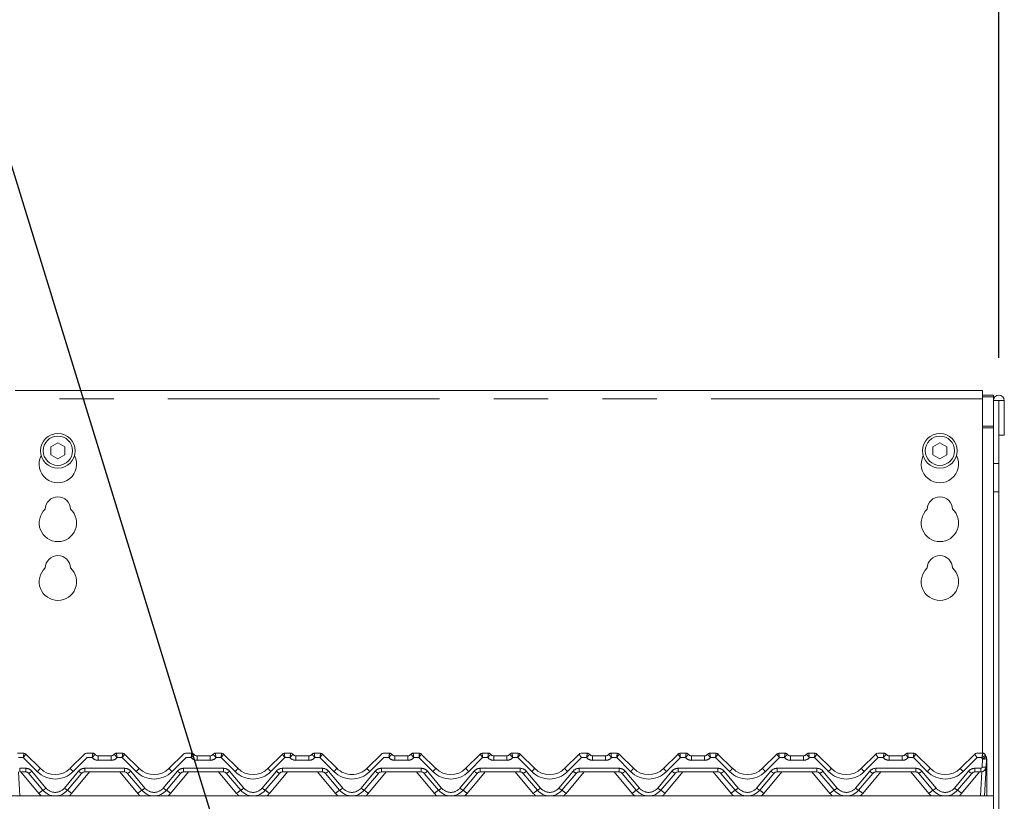
# Model space of a CAD drawing. Units: millimetres. Extents: x 5 to 415, y 5 to 292.
# Drawn here: x 130 to 153, y 225 to 243 of the extents above; entities that cross this region are included whole.
import ezdxf

# ---------------------------------------------------------------- set-up
doc = ezdxf.new("R2010")
doc.units = ezdxf.units.MM
doc.linetypes.add('PHANTOM', pattern=[12.7, 6.35, -1.27, 1.27, -1.27, 1.27, -1.27])
doc.layers.add('BEMAßUNG', color=96, linetype='Continuous')
doc.layers.add('SLD-0', color=179, linetype='Continuous')
doc.styles.add('SLDTEXTSTYLE0', font='TXT', dxfattribs={"width": 0.75})
doc.styles.add('SLDTEXTSTYLE2', font='TXT', dxfattribs={"width": 0.96})
doc.dimstyles.new('SLDDIMSTYLE0', dxfattribs={"dimtxt": 3.5, "dimasz": 3.302, "dimexe": 0, "dimexo": 0.0625, "dimgap": 0.875, "dimtad": 1, "dimdec": 0, "dimlfac": 16, "dimrnd": 1e-09, "dimzin": 12, "dimdsep": 46, "dimtxsty": 'SLDTEXTSTYLE0', "dimblk1": 'NONE', "dimblk2": 'NONE', "dimsah": 1, "dimcen": 0.09, "dimadec": 0, "dimazin": 3, "dimtfac": 1, "dimtofl": 0, "dimtmove": 0, "dimatfit": 3, "dimldrblk": 'NONE', "dimfxl": 0, "dimfrac": 2, "dimtolj": 1, "dimtzin": 12, "dimarcsym": 0})

# ---------------------------------------------------------------- blocks, each defined once
blk = doc.blocks.new('_D_4')
at = {"layer": 'BEMAßUNG'}
for p, q in [((44.542, 234.98), (44.542, 253.331)), ((152.667, 234.98), (152.667, 253.331)), ((44.542, 252.331), (152.667, 252.331))]:
    blk.add_line(p, q, dxfattribs=at)
for points in [[(44.542, 252.331), (47.844, 251.823), (47.844, 252.839)], [(152.667, 252.331), (149.365, 252.839), (149.365, 251.823)]]:
    blk.add_solid(points, dxfattribs=at)
at = {"layer": 'BEMAßUNG', "insert": (96.664, 256.58), "char_height": 3.5, "attachment_point": 1, "style": 'SLDTEXTSTYLE2'}
blk.add_mtext('1730', dxfattribs=at)
blk = doc.blocks.new('_None')

msp = doc.modelspace()

# ---------------------------------------------------------------- linework, layer by layer
at = {"layer": 'BEMAßUNG'}
msp.add_line((137.105, 215.061), (128.888, 241.732), dxfattribs=at)
at = {"layer": 'SLD-0', "color": 179, "linetype": 'Continuous', "lineweight": 18}
for p, q in [((152.292, 234.212), (129.667, 234.212)), ((152.292, 234.212), (152.292, 234.024)), ((152.292, 234.103), (152.542, 234.103)), ((152.292, 234.07), (152.542, 234.07)), ((152.292, 225.733), (152.292, 234.024)), ((152.542, 234.103), (152.542, 234.07)), ((152.542, 234.07), (152.542, 233.98)), ((152.542, 233.98), (152.667, 233.98)), ((152.542, 232.507), (152.542, 233.98)), ((152.667, 232.507), (152.667, 233.98)), ((152.667, 233.98), (152.673, 233.98)), ((152.673, 233.98), (152.673, 233.17)), ((152.673, 233.98), (152.798, 233.98)), ((152.798, 233.98), (152.798, 233.17)), ((152.673, 233.17), (152.798, 233.17)), ((130.667, 232.993), (130.505, 232.899)), ((130.505, 232.899), (130.505, 232.712)), ((130.83, 232.899), (130.667, 232.993)), ((130.83, 232.712), (130.83, 232.899)), ((151.292, 232.993), (151.13, 232.899)), ((151.13, 232.899), (151.13, 232.712)), ((151.455, 232.899), (151.292, 232.993)), ((151.455, 232.712), (151.455, 232.899)), ((130.505, 232.712), (130.667, 232.618)), ((130.667, 232.618), (130.83, 232.712)), ((151.13, 232.712), (151.292, 232.618)), ((151.292, 232.618), (151.455, 232.712)), ((152.542, 232.507), (152.542, 231.844)), ((152.667, 231.844), (152.667, 232.507)), ((152.542, 231.844), (152.542, 221.858)), ((152.667, 231.844), (152.667, 221.858)), ((129.725, 225.733), (129.872, 225.733)), ((129.916, 225.714), (130.251, 225.379)), ((129.916, 225.714), (129.916, 225.714)), ((130.958, 225.379), (131.293, 225.714)), ((131.293, 225.714), (131.293, 225.714)), ((131.337, 225.733), (131.484, 225.733)), ((131.609, 225.67), (131.912, 225.67)), ((132.037, 225.733), (132.184, 225.733)), ((132.228, 225.714), (132.563, 225.379)), ((132.228, 225.714), (132.228, 225.714)), ((133.271, 225.379), (133.606, 225.714)), ((133.606, 225.714), (133.606, 225.714)), ((133.65, 225.733), (133.797, 225.733)), ((133.922, 225.67), (134.225, 225.67)), ((134.35, 225.733), (134.497, 225.733)), ((134.541, 225.714), (134.876, 225.379)), ((134.541, 225.714), (134.541, 225.714)), ((135.583, 225.379), (135.918, 225.714)), ((135.918, 225.714), (135.918, 225.714)), ((135.962, 225.733), (136.109, 225.733)), ((136.234, 225.67), (136.537, 225.67)), ((136.662, 225.733), (136.809, 225.733)), ((136.853, 225.714), (137.188, 225.379)), ((136.853, 225.714), (136.853, 225.714)), ((137.896, 225.379), (138.231, 225.714)), ((138.275, 225.733), (138.422, 225.733)), ((138.547, 225.67), (138.85, 225.67)), ((138.975, 225.733), (139.122, 225.733)), ((139.166, 225.714), (139.501, 225.379)), ((139.166, 225.714), (139.166, 225.714)), ((140.208, 225.379), (140.543, 225.714)), ((140.588, 225.733), (140.734, 225.733)), ((140.859, 225.67), (141.162, 225.67)), ((141.287, 225.733), (141.434, 225.733)), ((141.478, 225.714), (141.813, 225.379)), ((141.478, 225.714), (141.478, 225.714)), ((142.521, 225.379), (142.856, 225.714)), ((142.9, 225.733), (143.047, 225.733)), ((143.172, 225.67), (143.475, 225.67)), ((143.6, 225.733), (143.747, 225.733)), ((143.791, 225.714), (144.126, 225.379)), ((143.791, 225.714), (143.791, 225.714)), ((144.833, 225.379), (145.168, 225.714)), ((145.213, 225.733), (145.359, 225.733)), ((145.484, 225.67), (145.787, 225.67)), ((145.912, 225.733), (146.059, 225.733)), ((146.103, 225.714), (146.438, 225.379)), ((146.103, 225.714), (146.103, 225.714)), ((147.146, 225.379), (147.481, 225.714)), ((147.525, 225.733), (147.672, 225.733)), ((147.797, 225.67), (148.1, 225.67)), ((148.225, 225.733), (148.372, 225.733)), ((148.416, 225.714), (148.751, 225.379)), ((148.416, 225.714), (148.416, 225.714)), ((149.458, 225.379), (149.793, 225.714)), ((149.838, 225.733), (149.984, 225.733)), ((150.109, 225.67), (150.412, 225.67)), ((150.537, 225.733), (150.684, 225.733)), ((150.728, 225.714), (151.063, 225.379)), ((150.728, 225.714), (150.728, 225.714)), ((151.771, 225.379), (152.106, 225.714)), ((152.15, 225.733), (152.297, 225.733)), ((152.357, 225.686), (152.37, 225.655)), ((152.372, 225.414), (152.337, 224.733)), ((152.382, 225.604), (152.372, 225.414)), ((152.386, 225.58), (152.386, 225.572)), ((152.386, 225.572), (152.386, 224.733)), ((129.914, 225.295), (129.774, 225.295)), ((130.317, 224.867), (129.986, 225.262)), ((131.223, 225.262), (130.892, 224.867)), ((132.226, 225.295), (131.295, 225.295)), ((132.63, 224.867), (132.298, 225.262)), ((133.536, 225.262), (133.204, 224.867)), ((134.539, 225.295), (133.608, 225.295)), ((134.942, 224.867), (134.611, 225.262)), ((135.848, 225.262), (135.517, 224.867)), ((136.851, 225.295), (135.92, 225.295)), ((137.255, 224.867), (136.923, 225.262)), ((138.161, 225.262), (137.829, 224.867)), ((139.164, 225.295), (138.233, 225.295)), ((139.567, 224.867), (139.236, 225.262)), ((140.473, 225.262), (140.142, 224.867)), ((141.476, 225.295), (140.545, 225.295)), ((141.88, 224.867), (141.548, 225.262)), ((142.786, 225.262), (142.454, 224.867)), ((143.789, 225.295), (142.858, 225.295)), ((144.192, 224.867), (143.861, 225.262)), ((145.098, 225.262), (144.767, 224.867)), ((146.101, 225.295), (145.17, 225.295)), ((146.505, 224.867), (146.173, 225.262)), ((147.411, 225.262), (147.079, 224.867)), ((148.414, 225.295), (147.483, 225.295)), ((148.817, 224.867), (148.486, 225.262)), ((149.723, 225.262), (149.392, 224.867)), ((150.726, 225.295), (149.795, 225.295)), ((151.13, 224.867), (150.798, 225.262)), ((152.036, 225.262), (151.704, 224.867)), ((152.247, 225.295), (152.108, 225.295)), ((44.667, 224.733), (152.542, 224.733))]:
    msp.add_line(p, q, dxfattribs=at)
at = {"layer": 'SLD-0', "color": 8, "linetype": 'PHANTOM', "lineweight": 18}
for p, q in [((152.292, 234.024), (129.667, 234.024)), ((152.542, 233.378), (152.292, 233.378)), ((152.292, 233.345), (152.542, 233.345)), ((152.667, 232.507), (152.542, 232.507)), ((152.542, 231.844), (152.667, 231.844)), ((129.872, 225.733), (129.872, 225.733)), ((129.872, 225.733), (129.872, 225.733)), ((131.337, 225.733), (131.337, 225.733)), ((131.337, 225.733), (131.337, 225.733)), ((131.484, 225.733), (131.484, 225.733)), ((131.609, 225.567), (131.609, 225.67)), ((131.912, 225.567), (131.912, 225.67)), ((132.037, 225.733), (132.037, 225.733)), ((132.184, 225.733), (132.184, 225.733)), ((132.184, 225.733), (132.184, 225.733)), ((133.65, 225.733), (133.65, 225.733)), ((133.65, 225.733), (133.65, 225.733)), ((133.797, 225.733), (133.797, 225.733)), ((133.922, 225.567), (133.922, 225.67)), ((134.225, 225.567), (134.225, 225.67)), ((134.35, 225.733), (134.35, 225.733)), ((134.497, 225.733), (134.497, 225.733)), ((134.497, 225.733), (134.497, 225.733)), ((135.962, 225.733), (135.962, 225.733)), ((135.962, 225.733), (135.962, 225.733)), ((136.109, 225.733), (136.109, 225.733)), ((136.234, 225.67), (136.234, 225.567)), ((136.537, 225.67), (136.537, 225.567)), ((136.662, 225.733), (136.662, 225.733)), ((136.809, 225.733), (136.809, 225.733)), ((136.809, 225.733), (136.809, 225.733)), ((138.275, 225.733), (138.275, 225.733)), ((138.275, 225.733), (138.275, 225.733)), ((138.422, 225.733), (138.422, 225.733)), ((138.547, 225.67), (138.547, 225.567)), ((138.85, 225.67), (138.85, 225.567)), ((138.975, 225.733), (138.975, 225.733)), ((139.122, 225.733), (139.122, 225.733)), ((139.122, 225.733), (139.122, 225.733)), ((140.588, 225.733), (140.587, 225.733)), ((140.588, 225.733), (140.588, 225.733)), ((140.734, 225.733), (140.734, 225.733)), ((140.859, 225.67), (140.859, 225.567)), ((141.162, 225.67), (141.162, 225.567)), ((141.287, 225.733), (141.287, 225.733)), ((141.434, 225.733), (141.434, 225.733)), ((141.434, 225.733), (141.434, 225.733)), ((142.9, 225.733), (142.9, 225.733)), ((142.9, 225.733), (142.9, 225.733)), ((143.047, 225.733), (143.047, 225.733)), ((143.172, 225.67), (143.172, 225.567)), ((143.475, 225.67), (143.475, 225.567)), ((143.6, 225.733), (143.6, 225.733)), ((143.747, 225.733), (143.747, 225.733)), ((143.747, 225.733), (143.747, 225.733)), ((145.213, 225.733), (145.212, 225.733)), ((145.213, 225.733), (145.213, 225.733)), ((145.359, 225.733), (145.359, 225.733)), ((145.484, 225.67), (145.484, 225.567)), ((145.787, 225.67), (145.787, 225.567)), ((145.912, 225.733), (145.912, 225.733)), ((146.059, 225.733), (146.059, 225.733)), ((146.059, 225.733), (146.059, 225.733)), ((147.525, 225.733), (147.525, 225.733)), ((147.525, 225.733), (147.525, 225.733)), ((147.672, 225.733), (147.672, 225.733)), ((147.797, 225.67), (147.797, 225.567)), ((148.1, 225.67), (148.1, 225.567)), ((148.225, 225.733), (148.225, 225.733)), ((148.372, 225.733), (148.372, 225.733)), ((148.372, 225.733), (148.372, 225.733)), ((149.838, 225.733), (149.837, 225.733)), ((149.838, 225.733), (149.838, 225.733)), ((149.984, 225.733), (149.984, 225.733)), ((150.109, 225.67), (150.109, 225.567)), ((150.412, 225.67), (150.412, 225.567)), ((150.537, 225.733), (150.537, 225.733)), ((150.684, 225.733), (150.684, 225.733)), ((150.684, 225.733), (150.684, 225.733)), ((152.15, 225.733), (152.15, 225.733)), ((152.15, 225.733), (152.15, 225.733)), ((152.297, 225.733), (152.297, 225.732)), ((129.859, 225.629), (129.748, 225.629)), ((130.185, 225.303), (129.859, 225.629)), ((131.35, 225.629), (131.024, 225.303)), ((131.47, 225.629), (131.35, 225.629)), ((131.912, 225.567), (131.609, 225.567)), ((132.171, 225.629), (132.052, 225.629)), ((132.497, 225.303), (132.171, 225.629)), ((133.663, 225.629), (133.337, 225.303)), ((133.782, 225.629), (133.663, 225.629)), ((134.225, 225.567), (133.922, 225.567)), ((134.484, 225.629), (134.364, 225.629)), ((134.81, 225.303), (134.484, 225.629)), ((135.975, 225.629), (135.649, 225.303)), ((136.095, 225.629), (135.975, 225.629)), ((136.537, 225.567), (136.234, 225.567)), ((136.796, 225.629), (136.677, 225.629)), ((137.122, 225.303), (136.796, 225.629)), ((138.288, 225.629), (137.962, 225.303)), ((138.407, 225.629), (138.288, 225.629)), ((138.85, 225.567), (138.547, 225.567)), ((139.109, 225.629), (138.989, 225.629)), ((139.435, 225.303), (139.109, 225.629)), ((140.6, 225.629), (140.274, 225.303)), ((140.72, 225.629), (140.6, 225.629)), ((141.162, 225.567), (140.859, 225.567)), ((141.421, 225.629), (141.302, 225.629)), ((141.747, 225.303), (141.421, 225.629)), ((142.913, 225.629), (142.587, 225.303)), ((143.032, 225.629), (142.913, 225.629)), ((143.475, 225.567), (143.172, 225.567)), ((143.734, 225.629), (143.614, 225.629)), ((144.06, 225.303), (143.734, 225.629)), ((145.225, 225.629), (144.899, 225.303)), ((145.345, 225.629), (145.225, 225.629)), ((145.787, 225.567), (145.484, 225.567)), ((146.046, 225.629), (145.927, 225.629)), ((146.372, 225.303), (146.046, 225.629)), ((147.538, 225.629), (147.212, 225.303)), ((147.657, 225.629), (147.538, 225.629)), ((148.1, 225.567), (147.797, 225.567)), ((148.359, 225.629), (148.239, 225.629)), ((148.685, 225.303), (148.359, 225.629)), ((149.85, 225.629), (149.524, 225.303)), ((149.97, 225.629), (149.85, 225.629)), ((150.412, 225.567), (150.109, 225.567)), ((150.671, 225.629), (150.552, 225.629)), ((150.997, 225.303), (150.671, 225.629)), ((152.163, 225.629), (151.837, 225.303)), ((152.274, 225.629), (152.163, 225.629)), ((152.279, 225.409), (152.289, 225.599)), ((152.381, 225.577), (152.382, 225.577)), ((152.382, 225.577), (152.384, 225.578)), ((152.384, 225.578), (152.385, 225.579)), ((152.385, 225.579), (152.386, 225.58)), ((129.749, 225.298), (129.779, 224.733)), ((129.774, 225.379), (129.914, 225.379)), ((129.774, 225.379), (129.774, 225.295)), ((130.221, 224.793), (129.8, 225.295)), ((129.914, 225.379), (129.914, 225.295)), ((130.058, 225.312), (130.389, 224.917)), ((130.82, 224.917), (131.151, 225.312)), ((131.409, 225.295), (130.988, 224.793)), ((131.295, 225.379), (132.226, 225.379)), ((131.295, 225.379), (131.295, 225.295)), ((132.534, 224.793), (132.112, 225.295)), ((132.226, 225.379), (132.226, 225.295)), ((132.37, 225.312), (132.702, 224.917)), ((133.132, 224.917), (133.464, 225.312)), ((133.722, 225.295), (133.3, 224.793)), ((133.608, 225.379), (134.539, 225.379)), ((133.608, 225.379), (133.608, 225.295)), ((134.846, 224.793), (134.425, 225.295)), ((134.539, 225.379), (134.539, 225.295)), ((134.683, 225.312), (135.014, 224.917)), ((135.445, 224.917), (135.776, 225.312)), ((136.034, 225.295), (135.613, 224.793)), ((135.92, 225.379), (136.851, 225.379)), ((135.92, 225.379), (135.92, 225.295)), ((137.159, 224.793), (136.737, 225.295)), ((136.851, 225.379), (136.851, 225.295)), ((136.995, 225.312), (137.327, 224.917)), ((137.757, 224.917), (138.089, 225.312)), ((138.347, 225.295), (137.925, 224.793)), ((138.233, 225.379), (139.164, 225.379)), ((138.233, 225.379), (138.233, 225.295)), ((139.471, 224.793), (139.05, 225.295)), ((139.164, 225.379), (139.164, 225.295)), ((139.308, 225.312), (139.639, 224.917)), ((140.07, 224.917), (140.401, 225.312)), ((140.659, 225.295), (140.238, 224.793)), ((140.545, 225.379), (141.476, 225.379)), ((140.545, 225.379), (140.545, 225.295)), ((141.784, 224.793), (141.362, 225.295)), ((141.476, 225.379), (141.476, 225.295)), ((141.62, 225.312), (141.952, 224.917)), ((142.382, 224.917), (142.714, 225.312)), ((142.972, 225.295), (142.55, 224.793)), ((142.858, 225.379), (143.789, 225.379)), ((142.858, 225.379), (142.858, 225.295)), ((144.096, 224.793), (143.675, 225.295)), ((143.789, 225.379), (143.789, 225.295)), ((143.933, 225.312), (144.264, 224.917)), ((144.695, 224.917), (145.026, 225.312)), ((145.284, 225.295), (144.863, 224.793)), ((145.17, 225.379), (146.101, 225.379)), ((145.17, 225.379), (145.17, 225.295)), ((146.409, 224.793), (145.987, 225.295)), ((146.101, 225.379), (146.101, 225.295)), ((146.245, 225.312), (146.577, 224.917)), ((147.007, 224.917), (147.339, 225.312)), ((147.597, 225.295), (147.175, 224.793)), ((147.483, 225.379), (148.414, 225.379)), ((147.483, 225.379), (147.483, 225.295)), ((148.721, 224.793), (148.3, 225.295)), ((148.414, 225.379), (148.414, 225.295)), ((148.558, 225.312), (148.889, 224.917)), ((149.32, 224.917), (149.651, 225.312)), ((149.909, 225.295), (149.488, 224.793)), ((149.795, 225.379), (150.726, 225.379)), ((149.795, 225.379), (149.795, 225.295)), ((151.034, 224.793), (150.612, 225.295)), ((150.726, 225.379), (150.726, 225.295)), ((150.87, 225.312), (151.202, 224.917)), ((151.632, 224.917), (151.964, 225.312)), ((152.222, 225.295), (151.8, 224.793)), ((152.108, 225.379), (152.247, 225.379)), ((152.108, 225.295), (152.108, 225.379)), ((152.243, 224.733), (152.273, 225.298)), ((152.247, 225.295), (152.247, 225.379))]:
    msp.add_line(p, q, dxfattribs=at)
at = {"layer": 'SLD-0', "color": 179, "linetype": 'Continuous', "lineweight": 18}
for centre, radius in [((130.667, 232.806), 0.406), ((130.667, 232.806), 0.344), ((151.292, 232.806), 0.406), ((151.292, 232.806), 0.344)]:
    msp.add_circle(centre, radius, dxfattribs=at)
for centre, radius, start, end in [((152.67, 233.98), 0.128, 0.0002, 180), ((130.667, 232.493), 0.438, 153.0269, 26.9731), ((151.292, 232.493), 0.437, 153.0269, 26.9731), ((130.667, 231.431), 0.297, 1.7342, 178.2658), ((151.292, 231.431), 0.297, 1.7342, 178.2658), ((130.667, 231.118), 0.437, 132.7079, 47.2921), ((151.292, 231.118), 0.437, 132.7079, 47.2921), ((130.667, 230.056), 0.297, 1.7342, 178.2658), ((151.292, 230.056), 0.297, 1.7342, 178.2658), ((130.667, 229.743), 0.437, 132.7079, 47.2921), ((151.292, 229.743), 0.437, 132.7079, 47.2921), ((129.872, 225.67), 0.0624, 45.0054, 90.0591), ((129.872, 225.67), 0.0625, 45, 90), ((131.337, 225.67), 0.0624, 89.9397, 134.9924), ((131.337, 225.67), 0.0625, 90, 135), ((131.484, 225.67), 0.0625, 36.8699, 89.9997), ((131.624, 225.795), 0.125, 221.8103, 270), ((131.609, 225.764), 0.0938, 216.8825, 270), ((131.897, 225.795), 0.125, 270, 318.1897), ((131.912, 225.764), 0.0938, 270, 323.1175), ((132.037, 225.67), 0.0625, 90, 143.1301), ((132.184, 225.67), 0.0624, 45.0054, 90.0591), ((132.184, 225.67), 0.0625, 45, 90), ((133.65, 225.67), 0.0624, 89.9397, 134.9924), ((133.65, 225.67), 0.0625, 90, 135), ((133.797, 225.67), 0.0625, 36.8699, 89.9996), ((133.937, 225.795), 0.125, 221.8103, 270), ((133.922, 225.764), 0.0938, 216.8825, 270), ((134.21, 225.795), 0.125, 270, 318.1897), ((134.225, 225.764), 0.0938, 270, 323.1175), ((134.35, 225.67), 0.0625, 90, 143.1301), ((134.497, 225.67), 0.0624, 45.0054, 90.0591), ((134.497, 225.67), 0.0625, 45, 90), ((135.962, 225.67), 0.0624, 89.9397, 134.9924), ((135.962, 225.67), 0.0625, 90, 135), ((136.109, 225.67), 0.0625, 36.8699, 89.9996), ((136.249, 225.795), 0.125, 221.8103, 270), ((136.234, 225.764), 0.0938, 216.8825, 270), ((136.522, 225.795), 0.125, 270, 318.1897), ((136.537, 225.764), 0.0938, 270, 323.1175), ((136.662, 225.67), 0.0625, 90, 143.1301), ((136.809, 225.67), 0.0624, 45.0054, 90.0591), ((136.809, 225.67), 0.0625, 45.0001, 90), ((138.275, 225.67), 0.0624, 89.9431, 134.9924), ((138.275, 225.67), 0.0625, 90, 135), ((138.422, 225.67), 0.0625, 36.8699, 89.9996), ((138.562, 225.795), 0.125, 221.8103, 270), ((138.547, 225.764), 0.0938, 216.8825, 270), ((138.835, 225.795), 0.125, 270, 318.1897), ((138.85, 225.764), 0.0938, 270, 323.1175), ((138.975, 225.67), 0.0625, 90, 143.1301), ((139.122, 225.67), 0.0624, 45.0054, 90.0591), ((139.122, 225.67), 0.0625, 45, 90), ((140.587, 225.67), 0.0624, 89.9409, 134.9946), ((140.588, 225.67), 0.0625, 90, 135), ((140.734, 225.67), 0.0625, 36.8699, 89.9996), ((140.874, 225.795), 0.125, 221.8103, 270), ((140.859, 225.764), 0.0938, 216.8825, 270), ((141.147, 225.795), 0.125, 270, 318.1897), ((141.162, 225.764), 0.0938, 270, 323.1175), ((141.287, 225.67), 0.0625, 90, 143.1301), ((141.434, 225.67), 0.0624, 45.0054, 90.0591), ((141.434, 225.67), 0.0625, 45, 90), ((142.9, 225.67), 0.0624, 89.9409, 134.9946), ((142.9, 225.67), 0.0625, 90, 135), ((143.047, 225.67), 0.0625, 36.8699, 89.9995), ((143.187, 225.795), 0.125, 221.8103, 270), ((143.172, 225.764), 0.0938, 216.8825, 270), ((143.46, 225.795), 0.125, 270, 318.1897), ((143.475, 225.764), 0.0938, 270, 323.1175), ((143.6, 225.67), 0.0625, 90, 143.1301), ((143.747, 225.67), 0.0624, 45.0054, 90.0591), ((143.747, 225.67), 0.0625, 45, 90), ((145.212, 225.67), 0.0624, 89.9409, 134.9946), ((145.213, 225.67), 0.0625, 90, 135), ((145.359, 225.67), 0.0625, 36.8699, 89.9995), ((145.499, 225.795), 0.125, 221.8103, 270), ((145.484, 225.764), 0.0938, 216.8825, 270), ((145.772, 225.795), 0.125, 270, 318.1897), ((145.787, 225.764), 0.0938, 270, 323.1175), ((145.912, 225.67), 0.0625, 90, 143.1301), ((146.059, 225.67), 0.0624, 45.0054, 90.0591), ((146.059, 225.67), 0.0625, 45, 90), ((147.525, 225.67), 0.0624, 89.9409, 134.9946), ((147.525, 225.67), 0.0625, 90, 135), ((147.672, 225.67), 0.0625, 36.8699, 89.9995), ((147.812, 225.795), 0.125, 221.8103, 270), ((147.797, 225.764), 0.0938, 216.8825, 270), ((148.085, 225.795), 0.125, 270, 318.1897), ((148.1, 225.764), 0.0938, 270, 323.1175), ((148.225, 225.67), 0.0625, 90, 143.1301), ((148.372, 225.67), 0.0624, 45.0054, 90.0591), ((148.372, 225.67), 0.0625, 45, 90), ((149.837, 225.67), 0.0624, 89.9409, 134.9946), ((149.838, 225.67), 0.0625, 90, 135), ((149.984, 225.67), 0.0625, 36.8699, 89.9994), ((150.124, 225.795), 0.125, 221.8103, 270), ((150.109, 225.764), 0.0938, 216.8825, 270), ((150.397, 225.795), 0.125, 270, 318.1897), ((150.412, 225.764), 0.0938, 270, 323.1175), ((150.537, 225.67), 0.0625, 90, 143.1301), ((150.684, 225.67), 0.0624, 45.0054, 90.0591), ((150.684, 225.67), 0.0625, 45, 90), ((152.15, 225.67), 0.0624, 89.9409, 134.9946), ((152.15, 225.67), 0.0625, 90, 135), ((152.297, 225.67), 0.0625, 13.1621, 90), ((152.449, 225.706), 0.0937, 193.2005, 211.1716), ((152.289, 225.609), 0.0938, 357, 31.1716), ((152.292, 225.605), 0.0938, 10.6401, 32.0788), ((152.247, 225.42), 0.125, 270, 357), ((129.914, 225.201), 0.0938, 40, 90), ((130.605, 225.733), 0.5, 225, 315), ((131.295, 225.201), 0.0938, 90, 140), ((132.226, 225.201), 0.0938, 40, 90), ((132.917, 225.733), 0.5, 225, 315), ((133.608, 225.201), 0.0938, 90, 140), ((134.539, 225.201), 0.0938, 40, 90), ((135.23, 225.733), 0.5, 225, 315), ((135.92, 225.201), 0.0938, 90, 140), ((136.851, 225.201), 0.0938, 40, 90), ((137.542, 225.733), 0.5, 225, 315.0001), ((138.233, 225.201), 0.0938, 90, 140), ((139.164, 225.201), 0.0938, 40, 90), ((139.855, 225.733), 0.5, 225, 315), ((140.545, 225.201), 0.0938, 90, 140), ((141.476, 225.201), 0.0938, 40, 90), ((142.167, 225.733), 0.5, 225, 315), ((142.858, 225.201), 0.0938, 90, 140), ((143.789, 225.201), 0.0938, 40, 90), ((144.48, 225.733), 0.5, 225, 315), ((145.17, 225.201), 0.0938, 90, 140), ((146.101, 225.201), 0.0938, 40, 90), ((146.792, 225.733), 0.5, 225, 315), ((147.483, 225.201), 0.0938, 90, 140), ((148.414, 225.201), 0.0938, 40, 90), ((149.105, 225.733), 0.5, 225, 315), ((149.795, 225.201), 0.0938, 90, 140), ((150.726, 225.201), 0.0938, 40, 90), ((151.417, 225.733), 0.5, 225, 315), ((152.108, 225.201), 0.0938, 90, 140), ((130.605, 225.108), 0.375, 220, 320), ((132.917, 225.108), 0.375, 220, 320), ((135.23, 225.108), 0.375, 220, 320), ((137.542, 225.108), 0.375, 220, 320), ((139.855, 225.108), 0.375, 220, 320), ((142.167, 225.108), 0.375, 220, 320), ((144.48, 225.108), 0.375, 220, 320), ((146.792, 225.108), 0.375, 220, 320), ((149.105, 225.108), 0.375, 220, 320), ((151.417, 225.108), 0.375, 220, 320)]:
    msp.add_arc(centre, radius, start, end, dxfattribs=at)
at = {"layer": 'SLD-0', "color": 8, "linetype": 'PHANTOM', "lineweight": 18}
for centre, radius, start, end in [((131.485, 225.67), 0.0624, 36.8947, 90.0904), ((132.037, 225.67), 0.0624, 89.9096, 143.1052), ((133.797, 225.67), 0.0624, 36.8947, 90.0904), ((134.349, 225.67), 0.0624, 89.9096, 143.1052), ((136.11, 225.67), 0.0624, 36.8947, 90.0904), ((136.662, 225.67), 0.0624, 89.9096, 143.1052), ((138.422, 225.67), 0.0624, 36.8947, 90.0904), ((138.974, 225.67), 0.0624, 89.9096, 143.1052), ((140.735, 225.67), 0.0624, 36.8947, 90.0904), ((141.287, 225.67), 0.0624, 89.9096, 143.105), ((143.047, 225.67), 0.0624, 36.8947, 90.0904), ((143.599, 225.67), 0.0624, 89.9096, 143.105), ((145.36, 225.67), 0.0624, 36.8948, 90.0904), ((145.912, 225.67), 0.0624, 89.9096, 143.105), ((147.672, 225.67), 0.0624, 36.8948, 90.0904), ((148.224, 225.67), 0.0624, 89.9096, 143.1051), ((149.985, 225.67), 0.0624, 36.8948, 90.0904), ((150.537, 225.67), 0.0624, 89.9096, 143.1051), ((152.162, 225.858), 0.288, 296.1086, 315.9327), ((152.297, 225.67), 0.0623, 13.2704, 90.167), ((131.609, 225.754), 0.188, 221.8103, 270), ((131.912, 225.754), 0.188, 270, 318.1898), ((133.922, 225.754), 0.188, 221.8103, 270), ((134.225, 225.754), 0.188, 270, 318.1897), ((136.234, 225.754), 0.188, 221.8103, 270), ((136.537, 225.754), 0.188, 270, 318.1898), ((138.547, 225.754), 0.188, 221.8103, 270), ((138.85, 225.754), 0.188, 270, 318.1897), ((140.859, 225.754), 0.188, 221.8103, 270), ((141.162, 225.754), 0.188, 270, 318.1897), ((143.172, 225.754), 0.188, 221.8103, 270), ((143.475, 225.754), 0.188, 270, 318.1897), ((145.484, 225.754), 0.188, 221.8103, 270), ((145.787, 225.754), 0.188, 270, 318.1897), ((147.797, 225.754), 0.188, 221.8103, 270), ((148.1, 225.754), 0.188, 270, 318.1897), ((150.109, 225.754), 0.188, 221.8103, 270), ((150.412, 225.754), 0.188, 270, 318.1897), ((152.247, 225.41), 0.0313, 270, 357.0001), ((152.449, 225.696), 0.188, 200.8807, 211.1716), ((152.314, 225.637), 0.231, 261.3026, 284.6809), ((152.324, 225.828), 0.231, 261.3043, 284.6793), ((152.381, 225.579), 0.00865, 271.2259, 304.7682), ((129.914, 225.192), 0.188, 40, 90), ((129.867, 225.507), 0.272, 295.8245, 314.3633), ((129.954, 225.571), 0.353, 310.73, 327.1443), ((130.605, 225.723), 0.594, 225, 315), ((131.255, 225.571), 0.354, 212.8608, 229.2649), ((131.295, 225.192), 0.188, 90, 140), ((131.342, 225.507), 0.272, 225.6367, 244.1754), ((132.226, 225.192), 0.188, 40, 90), ((132.18, 225.507), 0.272, 295.8245, 314.3633), ((132.267, 225.571), 0.353, 310.73, 327.1443), ((132.917, 225.723), 0.594, 225, 315), ((133.568, 225.571), 0.354, 212.8608, 229.2649), ((133.608, 225.192), 0.188, 90, 140), ((133.654, 225.507), 0.272, 225.6367, 244.1754), ((134.539, 225.192), 0.188, 40, 90), ((134.492, 225.507), 0.272, 295.8245, 314.3633), ((134.579, 225.571), 0.353, 310.73, 327.1443), ((135.23, 225.723), 0.594, 225, 315), ((135.88, 225.571), 0.354, 212.8608, 229.2649), ((135.92, 225.192), 0.188, 90, 140), ((135.967, 225.507), 0.272, 225.6367, 244.1754), ((136.851, 225.192), 0.188, 40, 90), ((136.805, 225.507), 0.272, 295.8246, 314.3633), ((136.892, 225.571), 0.353, 310.73, 327.1443), ((137.542, 225.723), 0.594, 225, 315), ((138.193, 225.571), 0.354, 212.8608, 229.2649), ((138.233, 225.192), 0.188, 90, 140), ((138.279, 225.507), 0.272, 225.6367, 244.1754), ((139.164, 225.192), 0.188, 40, 90), ((139.117, 225.507), 0.272, 295.8246, 314.3633), ((139.204, 225.571), 0.353, 310.73, 327.1443), ((139.855, 225.723), 0.594, 225, 315), ((140.505, 225.571), 0.354, 212.8608, 229.2649), ((140.545, 225.192), 0.188, 90, 140), ((140.592, 225.507), 0.272, 225.6367, 244.1754), ((141.476, 225.192), 0.188, 40, 90), ((141.43, 225.507), 0.272, 295.8246, 314.3633), ((141.517, 225.571), 0.353, 310.73, 327.1443), ((142.167, 225.723), 0.594, 225, 315), ((142.818, 225.571), 0.354, 212.8608, 229.2649), ((142.858, 225.192), 0.188, 90, 140), ((142.904, 225.507), 0.272, 225.6368, 244.1754), ((143.789, 225.192), 0.188, 40, 90), ((143.742, 225.507), 0.272, 295.8246, 314.3633), ((143.829, 225.571), 0.353, 310.73, 327.1443), ((144.48, 225.723), 0.594, 225, 315), ((145.13, 225.571), 0.354, 212.8608, 229.2649), ((145.17, 225.192), 0.188, 90, 140), ((145.217, 225.507), 0.272, 225.6368, 244.1754), ((146.101, 225.192), 0.188, 40, 90), ((146.055, 225.507), 0.272, 295.8246, 314.3633), ((146.142, 225.571), 0.353, 310.73, 327.1443), ((146.792, 225.723), 0.594, 225, 315), ((147.443, 225.571), 0.354, 212.8608, 229.2649), ((147.483, 225.192), 0.188, 90, 140), ((147.529, 225.507), 0.272, 225.6368, 244.1754), ((148.414, 225.192), 0.188, 40, 90), ((148.367, 225.507), 0.272, 295.8246, 314.3633), ((148.454, 225.571), 0.353, 310.73, 327.1443), ((149.105, 225.723), 0.594, 225, 315), ((149.755, 225.571), 0.354, 212.8608, 229.2649), ((149.795, 225.192), 0.188, 90, 140), ((149.842, 225.507), 0.272, 225.6368, 244.1754), ((150.726, 225.192), 0.188, 39.9999, 90), ((150.68, 225.507), 0.272, 295.8246, 314.3633), ((150.767, 225.571), 0.353, 310.73, 327.1443), ((151.417, 225.723), 0.594, 225, 315), ((152.068, 225.571), 0.354, 212.8608, 229.2649), ((152.108, 225.192), 0.188, 90, 140), ((152.154, 225.507), 0.272, 225.6368, 244.1754), ((130.725, 224.239), 0.748, 122.9914, 132.2577), ((130.605, 225.114), 0.5, 220, 229.7368), ((130.199, 225.112), 0.272, 295.8213, 314.3662), ((130.605, 225.098), 0.281, 220, 320), ((131.01, 225.112), 0.272, 225.6366, 244.1758), ((130.484, 224.239), 0.748, 47.7423, 57.0086), ((130.605, 225.114), 0.5, 310.2632, 320), ((133.037, 224.239), 0.748, 122.9914, 132.2577), ((132.917, 225.114), 0.5, 220, 229.7368), ((132.511, 225.112), 0.272, 295.8213, 314.3662), ((132.917, 225.098), 0.281, 220, 320), ((133.323, 225.112), 0.272, 225.6366, 244.1758), ((132.797, 224.239), 0.748, 47.7423, 57.0086), ((132.917, 225.114), 0.5, 310.2632, 320), ((135.35, 224.239), 0.748, 122.9914, 132.2577), ((135.23, 225.114), 0.5, 220.0001, 229.7368), ((134.824, 225.112), 0.272, 295.8213, 314.3664), ((135.23, 225.098), 0.281, 220, 320), ((135.635, 225.112), 0.272, 225.6366, 244.1758), ((135.109, 224.239), 0.748, 47.7423, 57.0086), ((135.23, 225.114), 0.5, 310.2632, 320), ((137.662, 224.239), 0.748, 122.9914, 132.2577), ((137.542, 225.114), 0.5, 220, 229.7368), ((137.136, 225.112), 0.272, 295.8213, 314.3663), ((137.542, 225.098), 0.281, 220, 320), ((137.948, 225.112), 0.272, 225.6366, 244.1758), ((137.422, 224.239), 0.748, 47.7423, 57.0086), ((137.542, 225.114), 0.5, 310.2632, 320), ((139.975, 224.239), 0.748, 122.9914, 132.2577), ((139.855, 225.114), 0.5, 220, 229.7368), ((139.449, 225.112), 0.272, 295.8213, 314.3663), ((139.855, 225.098), 0.281, 220, 320), ((140.26, 225.112), 0.272, 225.6366, 244.1758), ((139.734, 224.239), 0.748, 47.7423, 57.0086), ((139.855, 225.114), 0.5, 310.2632, 320), ((142.287, 224.239), 0.748, 122.9914, 132.2577), ((142.167, 225.114), 0.5, 220, 229.7368), ((141.761, 225.112), 0.272, 295.8213, 314.3663), ((142.167, 225.098), 0.281, 220, 320), ((142.573, 225.112), 0.272, 225.6366, 244.1758), ((142.047, 224.239), 0.748, 47.7423, 57.0086), ((142.167, 225.114), 0.5, 310.2632, 320), ((144.6, 224.239), 0.748, 122.9914, 132.2577), ((144.48, 225.114), 0.5, 220, 229.7368), ((144.074, 225.112), 0.272, 295.8213, 314.3663), ((144.48, 225.098), 0.281, 220, 320), ((144.885, 225.112), 0.272, 225.6366, 244.1758), ((144.359, 224.239), 0.748, 47.7423, 57.0086), ((144.48, 225.114), 0.5, 310.2632, 320), ((146.912, 224.239), 0.748, 122.9914, 132.2577), ((146.792, 225.114), 0.5, 220, 229.7368), ((146.386, 225.112), 0.272, 295.8213, 314.3663), ((146.792, 225.098), 0.281, 220, 320), ((147.198, 225.112), 0.272, 225.6366, 244.1758), ((146.672, 224.239), 0.748, 47.7423, 57.0086), ((146.792, 225.114), 0.5, 310.2632, 320), ((149.225, 224.239), 0.748, 122.9914, 132.2577), ((149.105, 225.114), 0.5, 220, 229.7368), ((148.699, 225.112), 0.272, 295.8213, 314.3663), ((149.105, 225.098), 0.281, 220, 320), ((149.51, 225.112), 0.272, 225.6366, 244.1758), ((148.984, 224.239), 0.748, 47.7423, 57.0086), ((149.105, 225.114), 0.5, 310.2632, 320), ((151.537, 224.239), 0.748, 122.9914, 132.2577), ((151.417, 225.114), 0.5, 220, 229.7368), ((151.011, 225.112), 0.272, 295.8213, 314.3663), ((151.417, 225.098), 0.281, 220, 320), ((151.823, 225.112), 0.272, 225.6366, 244.1758), ((151.297, 224.239), 0.748, 47.7423, 57.0086), ((151.417, 225.114), 0.5, 310.2632, 320)]:
    msp.add_arc(centre, radius, start, end, dxfattribs=at)
for centre, major_axis, ratio, start_param, end_param in [((129.859, 225.639), (0.0129, 0.0937), 0.014218, 4.60963, 6.254406), ((129.859, 225.639), (0.0571, 0.0755), 0.062703, 4.629731, 6.274494), ((132.171, 225.639), (0.0129, 0.0937), 0.014218, 4.60963, 6.254406), ((132.171, 225.639), (0.0571, 0.0755), 0.062703, 4.629731, 6.27449), ((134.484, 225.639), (0.0129, 0.0937), 0.014218, 4.60963, 6.254406), ((134.484, 225.639), (0.0571, 0.0755), 0.062703, 4.629731, 6.274486), ((135.975, 225.639), (-0.0571, 0.0755), 0.062703, 0.008678, 1.653455), ((135.975, 225.639), (-0.0129, 0.0937), 0.014218, 0.028779, 1.673556), ((136.796, 225.639), (0.0129, 0.0937), 0.014218, 4.60963, 6.254406), ((136.796, 225.639), (0.0571, 0.0755), 0.062703, 4.629731, 6.274482), ((139.109, 225.639), (0.0129, 0.0937), 0.014218, 4.60963, 6.254406), ((139.109, 225.639), (0.0571, 0.0755), 0.062703, 4.629731, 6.274478), ((140.6, 225.639), (-0.0571, 0.0755), 0.062703, 0.008678, 1.653455), ((140.6, 225.639), (-0.0129, 0.0937), 0.014218, 0.028779, 1.673556), ((141.421, 225.639), (0.0129, 0.0937), 0.014218, 4.60963, 6.254406), ((141.421, 225.639), (0.0571, 0.0755), 0.062703, 4.629731, 6.274474), ((142.913, 225.639), (-0.0571, 0.0755), 0.062703, 0.008678, 1.653447), ((143.734, 225.639), (0.0129, 0.0937), 0.014218, 4.60963, 6.254406), ((143.734, 225.639), (0.0571, 0.0755), 0.062703, 4.629731, 6.27447), ((145.225, 225.639), (-0.0571, 0.0755), 0.062703, 0.008678, 1.653455), ((145.225, 225.639), (-0.0129, 0.0937), 0.014218, 0.028779, 1.673556), ((146.046, 225.639), (0.0129, 0.0937), 0.014218, 4.60963, 6.254406), ((146.046, 225.639), (0.0571, 0.0755), 0.062703, 4.629731, 6.274466), ((147.538, 225.639), (-0.0571, 0.0755), 0.062703, 0.008678, 1.653455), ((147.538, 225.639), (-0.0129, 0.0937), 0.014218, 0.028779, 1.673556), ((148.359, 225.639), (0.0129, 0.0937), 0.014218, 4.60963, 6.254406), ((148.359, 225.639), (0.0571, 0.0755), 0.062703, 4.629731, 6.274462), ((149.85, 225.639), (-0.0571, 0.0755), 0.062703, 0.008678, 1.653449), ((150.671, 225.639), (0.0129, 0.0937), 0.014218, 4.60963, 6.254406), ((150.671, 225.639), (0.0571, 0.0755), 0.062703, 4.629731, 6.274458), ((152.163, 225.639), (-0.0571, 0.0755), 0.062703, 0.008753, 1.653449)]:
    msp.add_ellipse(centre, major_axis=major_axis, ratio=ratio, start_param=start_param, end_param=end_param, dxfattribs=at)
for points, knots in [([(131.47, 225.629), (131.47, 225.629), (131.472, 225.641), (131.475, 225.664), (131.479, 225.693), (131.482, 225.714), (131.484, 225.729), (131.484, 225.731), (131.484, 225.733)], [0, 0, 0, 0, 0.003393, 0.241398, 0.441069, 0.627698, 0.812321, 1, 1, 1, 1]), ([(131.47, 225.629), (131.47, 225.629), (131.478, 225.639), (131.493, 225.656), (131.512, 225.678), (131.525, 225.693), (131.534, 225.704), (131.534, 225.707), (131.534, 225.708)], [0, 0, 0, 0, 0.003406, 0.241466, 0.440866, 0.627303, 0.812022, 1, 1, 1, 1]), ([(132.052, 225.629), (132.052, 225.629), (132.044, 225.639), (132.029, 225.656), (132.01, 225.678), (131.996, 225.693), (131.988, 225.704), (131.987, 225.707), (131.987, 225.708)], [0, 0, 0, 0, 0.003406, 0.241466, 0.440853, 0.627302, 0.812022, 1, 1, 1, 1]), ([(132.052, 225.629), (132.052, 225.629), (132.05, 225.641), (132.047, 225.664), (132.042, 225.693), (132.039, 225.714), (132.037, 225.729), (132.037, 225.731), (132.037, 225.733)], [0, 0, 0, 0, 0.003393, 0.241398, 0.441069, 0.627698, 0.812321, 1, 1, 1, 1]), ([(133.782, 225.629), (133.782, 225.629), (133.784, 225.641), (133.787, 225.664), (133.792, 225.693), (133.795, 225.714), (133.797, 225.729), (133.797, 225.731), (133.797, 225.733)], [0, 0, 0, 0, 0.003393, 0.241398, 0.441069, 0.627698, 0.812321, 1, 1, 1, 1]), ([(133.782, 225.629), (133.782, 225.629), (133.79, 225.639), (133.805, 225.656), (133.824, 225.678), (133.838, 225.693), (133.846, 225.704), (133.847, 225.707), (133.847, 225.708)], [0, 0, 0, 0, 0.003406, 0.241466, 0.440866, 0.627303, 0.812022, 1, 1, 1, 1]), ([(134.364, 225.629), (134.364, 225.629), (134.356, 225.639), (134.341, 225.656), (134.322, 225.678), (134.309, 225.693), (134.3, 225.704), (134.3, 225.707), (134.3, 225.708)], [0, 0, 0, 0, 0.003406, 0.241466, 0.440853, 0.627302, 0.812022, 1, 1, 1, 1]), ([(134.364, 225.629), (134.364, 225.629), (134.362, 225.641), (134.359, 225.664), (134.355, 225.693), (134.352, 225.714), (134.35, 225.729), (134.35, 225.731), (134.35, 225.733)], [0, 0, 0, 0, 0.003393, 0.241398, 0.441069, 0.627698, 0.812321, 1, 1, 1, 1]), ([(136.095, 225.629), (136.095, 225.629), (136.097, 225.641), (136.1, 225.664), (136.104, 225.693), (136.107, 225.714), (136.109, 225.729), (136.109, 225.731), (136.109, 225.733)], [0, 0, 0, 0, 0.003393, 0.241398, 0.441069, 0.627698, 0.812321, 1, 1, 1, 1]), ([(136.095, 225.629), (136.095, 225.629), (136.103, 225.639), (136.118, 225.656), (136.137, 225.678), (136.15, 225.693), (136.159, 225.704), (136.159, 225.707), (136.159, 225.708)], [0, 0, 0, 0, 0.003406, 0.241466, 0.440866, 0.627303, 0.812022, 1, 1, 1, 1]), ([(136.612, 225.708), (136.612, 225.707), (136.613, 225.704), (136.621, 225.693), (136.635, 225.678), (136.654, 225.656), (136.669, 225.639), (136.677, 225.629), (136.677, 225.629)], [0, 0, 0, 0, 0.187978, 0.372698, 0.559147, 0.758534, 0.996594, 1, 1, 1, 1]), ([(136.662, 225.733), (136.662, 225.731), (136.662, 225.729), (136.664, 225.714), (136.667, 225.693), (136.672, 225.664), (136.675, 225.641), (136.677, 225.629), (136.677, 225.629)], [0, 0, 0, 0, 0.187679, 0.372302, 0.558931, 0.758602, 0.996607, 1, 1, 1, 1]), ([(138.422, 225.733), (138.422, 225.731), (138.422, 225.729), (138.42, 225.714), (138.417, 225.693), (138.412, 225.664), (138.409, 225.641), (138.407, 225.629), (138.407, 225.629)], [0, 0, 0, 0, 0.187679, 0.372302, 0.558931, 0.758602, 0.996607, 1, 1, 1, 1]), ([(138.472, 225.708), (138.472, 225.707), (138.471, 225.704), (138.463, 225.693), (138.449, 225.678), (138.43, 225.656), (138.415, 225.639), (138.407, 225.629), (138.407, 225.629)], [0, 0, 0, 0, 0.1879778, 0.3726966, 0.5591338, 0.7585343, 0.9965941, 1, 1, 1, 1]), ([(138.925, 225.708), (138.925, 225.707), (138.925, 225.704), (138.934, 225.693), (138.947, 225.678), (138.966, 225.656), (138.981, 225.639), (138.989, 225.629), (138.989, 225.629)], [0, 0, 0, 0, 0.187978, 0.372698, 0.559147, 0.758534, 0.996594, 1, 1, 1, 1]), ([(138.975, 225.733), (138.975, 225.731), (138.975, 225.729), (138.977, 225.714), (138.98, 225.693), (138.984, 225.664), (138.987, 225.641), (138.989, 225.629), (138.989, 225.629)], [0, 0, 0, 0, 0.187679, 0.372302, 0.558931, 0.758602, 0.996607, 1, 1, 1, 1]), ([(140.734, 225.733), (140.734, 225.731), (140.734, 225.729), (140.732, 225.714), (140.729, 225.693), (140.725, 225.664), (140.722, 225.641), (140.72, 225.629), (140.72, 225.629)], [0, 0, 0, 0, 0.187679, 0.372302, 0.558931, 0.758602, 0.996607, 1, 1, 1, 1]), ([(140.784, 225.708), (140.784, 225.707), (140.784, 225.704), (140.775, 225.693), (140.762, 225.678), (140.743, 225.656), (140.728, 225.639), (140.72, 225.629), (140.72, 225.629)], [0, 0, 0, 0, 0.1879778, 0.3726966, 0.5591338, 0.7585343, 0.9965941, 1, 1, 1, 1]), ([(141.237, 225.708), (141.237, 225.707), (141.238, 225.704), (141.246, 225.693), (141.26, 225.678), (141.279, 225.656), (141.294, 225.639), (141.302, 225.629), (141.302, 225.629)], [0.0000161, 0.0000161, 0.0000161, 0.0000161, 0.1879784, 0.3726977, 0.5591467, 0.7585336, 0.9965941, 1, 1, 1, 1]), ([(141.287, 225.733), (141.287, 225.731), (141.287, 225.729), (141.289, 225.714), (141.292, 225.693), (141.297, 225.664), (141.3, 225.641), (141.302, 225.629), (141.302, 225.629)], [0, 0, 0, 0, 0.187679, 0.372302, 0.558931, 0.758602, 0.996607, 1, 1, 1, 1]), ([(143.047, 225.733), (143.047, 225.731), (143.047, 225.729), (143.045, 225.714), (143.042, 225.693), (143.037, 225.664), (143.034, 225.641), (143.032, 225.629), (143.032, 225.629)], [0, 0, 0, 0, 0.187679, 0.372302, 0.558931, 0.758602, 0.996607, 1, 1, 1, 1]), ([(143.097, 225.708), (143.097, 225.707), (143.096, 225.704), (143.088, 225.693), (143.074, 225.678), (143.055, 225.656), (143.04, 225.639), (143.032, 225.629), (143.032, 225.629)], [0, 0, 0, 0, 0.1879778, 0.3726966, 0.5591338, 0.7585343, 0.9965941, 1, 1, 1, 1]), ([(143.55, 225.708), (143.55, 225.707), (143.55, 225.704), (143.559, 225.693), (143.572, 225.678), (143.591, 225.656), (143.606, 225.639), (143.614, 225.629), (143.614, 225.629)], [0, 0, 0, 0, 0.187978, 0.372698, 0.559147, 0.758534, 0.996594, 1, 1, 1, 1]), ([(143.6, 225.733), (143.6, 225.731), (143.6, 225.729), (143.602, 225.714), (143.605, 225.693), (143.609, 225.664), (143.612, 225.641), (143.614, 225.629), (143.614, 225.629)], [0, 0, 0, 0, 0.187679, 0.372302, 0.558931, 0.758602, 0.996607, 1, 1, 1, 1]), ([(145.359, 225.733), (145.359, 225.731), (145.359, 225.729), (145.357, 225.714), (145.354, 225.693), (145.35, 225.664), (145.347, 225.641), (145.345, 225.629), (145.345, 225.629)], [0, 0, 0, 0, 0.187679, 0.372302, 0.558931, 0.758602, 0.996607, 1, 1, 1, 1]), ([(145.409, 225.708), (145.409, 225.707), (145.409, 225.704), (145.4, 225.693), (145.387, 225.678), (145.368, 225.656), (145.353, 225.639), (145.345, 225.629), (145.345, 225.629)], [0, 0, 0, 0, 0.1879778, 0.3726966, 0.5591338, 0.7585343, 0.9965941, 1, 1, 1, 1]), ([(145.862, 225.708), (145.862, 225.707), (145.863, 225.704), (145.871, 225.693), (145.885, 225.678), (145.904, 225.656), (145.919, 225.639), (145.927, 225.629), (145.927, 225.629)], [0, 0, 0, 0, 0.187978, 0.372698, 0.559147, 0.758534, 0.996594, 1, 1, 1, 1]), ([(145.912, 225.733), (145.912, 225.731), (145.912, 225.729), (145.914, 225.714), (145.917, 225.693), (145.922, 225.664), (145.925, 225.641), (145.927, 225.629), (145.927, 225.629)], [0, 0, 0, 0, 0.187679, 0.372302, 0.558931, 0.758602, 0.996607, 1, 1, 1, 1]), ([(147.672, 225.733), (147.672, 225.731), (147.672, 225.729), (147.67, 225.714), (147.667, 225.693), (147.662, 225.664), (147.659, 225.641), (147.657, 225.629), (147.657, 225.629)], [0, 0, 0, 0, 0.187679, 0.372302, 0.558931, 0.758602, 0.996607, 1, 1, 1, 1]), ([(147.722, 225.708), (147.722, 225.707), (147.721, 225.704), (147.713, 225.693), (147.699, 225.678), (147.68, 225.656), (147.665, 225.639), (147.657, 225.629), (147.657, 225.629)], [0, 0, 0, 0, 0.1879778, 0.3726966, 0.5591338, 0.7585343, 0.9965941, 1, 1, 1, 1]), ([(148.175, 225.708), (148.175, 225.707), (148.175, 225.704), (148.184, 225.693), (148.197, 225.678), (148.216, 225.656), (148.231, 225.639), (148.239, 225.629), (148.239, 225.629)], [0, 0, 0, 0, 0.187978, 0.372698, 0.559147, 0.758534, 0.996594, 1, 1, 1, 1]), ([(148.225, 225.733), (148.225, 225.731), (148.225, 225.729), (148.227, 225.714), (148.23, 225.693), (148.234, 225.664), (148.237, 225.641), (148.239, 225.629), (148.239, 225.629)], [0, 0, 0, 0, 0.187679, 0.372302, 0.558931, 0.758602, 0.996607, 1, 1, 1, 1]), ([(149.984, 225.733), (149.984, 225.731), (149.984, 225.729), (149.982, 225.714), (149.979, 225.693), (149.975, 225.664), (149.972, 225.641), (149.97, 225.629), (149.97, 225.629)], [0, 0, 0, 0, 0.187679, 0.372302, 0.558931, 0.758602, 0.996607, 1, 1, 1, 1]), ([(150.034, 225.708), (150.034, 225.707), (150.034, 225.704), (150.025, 225.693), (150.012, 225.678), (149.993, 225.656), (149.978, 225.639), (149.97, 225.629), (149.97, 225.629)], [0, 0, 0, 0, 0.1879778, 0.3726966, 0.5591338, 0.7585343, 0.9965941, 1, 1, 1, 1]), ([(150.487, 225.708), (150.487, 225.707), (150.488, 225.704), (150.496, 225.693), (150.51, 225.678), (150.529, 225.656), (150.544, 225.639), (150.552, 225.629), (150.552, 225.629)], [0, 0, 0, 0, 0.187978, 0.372698, 0.559147, 0.758534, 0.996594, 1, 1, 1, 1]), ([(150.537, 225.733), (150.537, 225.731), (150.537, 225.729), (150.539, 225.714), (150.542, 225.693), (150.547, 225.664), (150.55, 225.641), (150.552, 225.629), (150.552, 225.629)], [0, 0, 0, 0, 0.187679, 0.372302, 0.558931, 0.758602, 0.996607, 1, 1, 1, 1]), ([(152.297, 225.732), (152.297, 225.731), (152.297, 225.728), (152.294, 225.715), (152.29, 225.697), (152.283, 225.67), (152.278, 225.646), (152.275, 225.632), (152.274, 225.629), (152.274, 225.629)], [0, 0, 0, 0, 0.174543, 0.342615, 0.514333, 0.711588, 0.940927, 0.996692, 1, 1, 1, 1]), ([(152.358, 225.684), (152.357, 225.683), (152.356, 225.681), (152.347, 225.674), (152.331, 225.665), (152.309, 225.652), (152.289, 225.639), (152.277, 225.631), (152.274, 225.629), (152.274, 225.629)], [0, 0, 0, 0, 0.175199, 0.343482, 0.514862, 0.711485, 0.940722, 0.996669, 1, 1, 1, 1])]:
    msp.add_open_spline(points, degree=3, knots=knots, dxfattribs=at)
at = {"layer": 'SLD-0', "color": 179, "linetype": 'Continuous', "lineweight": 18}
for points, knots in [([(152.371, 225.655), (152.373, 225.652), (152.378, 225.643), (152.384, 225.626), (152.385, 225.613), (152.386, 225.605)], [0, 0, 0, 0, 0.204675, 0.575033, 1, 1, 1, 1]), ([(152.386, 225.605), (152.386, 225.604), (152.386, 225.596), (152.386, 225.587), (152.386, 225.58)], [0, 0, 0, 0, 0.080248, 1, 1, 1, 1])]:
    msp.add_open_spline(points, degree=3, knots=knots, dxfattribs=at)

# ---------------------------------------------------------------- dimensions: what is measured, and where the dimension line sits
at = {"layer": 'BEMAßUNG'}
dim = msp.add_linear_dim(base=(44.542, 252.331), p1=(152.667, 233.98), p2=(44.542, 233.98), dimstyle='SLDDIMSTYLE0', dxfattribs=at)
dim.commit()
dim.dimension.update_dxf_attribs({"geometry": '_D_4', "text_midpoint": (101.836, 252.331), "dimtype": 160})

doc.saveas('drawing.dxf')
